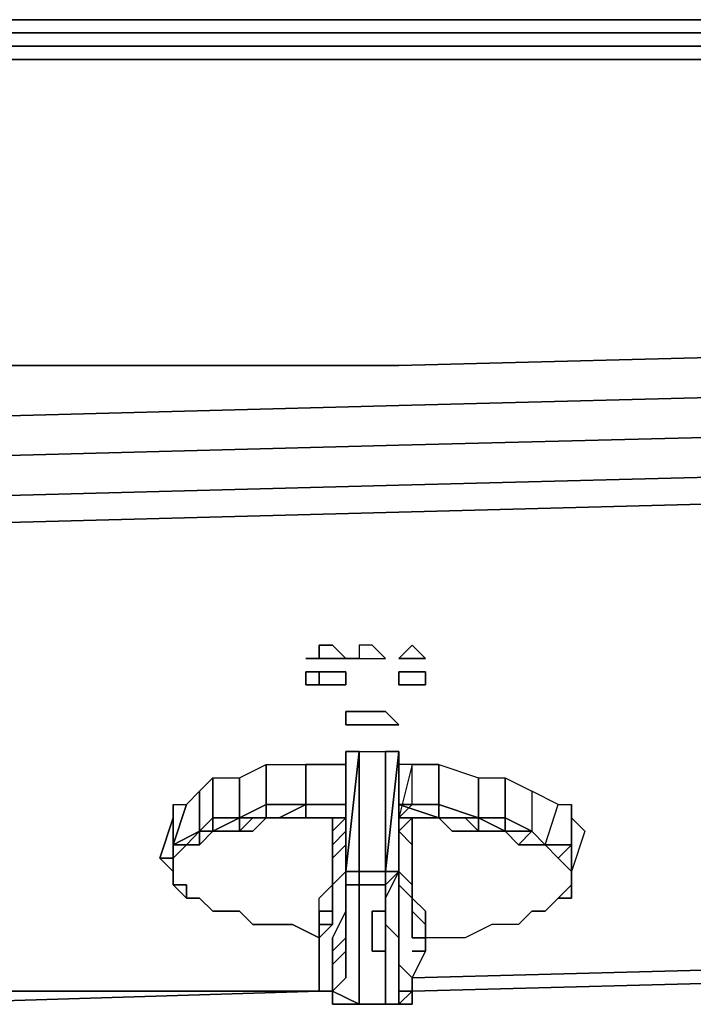
# Model space of a CAD drawing. Units: inches. Extents: x 0 to 29.9, y -28 to 0.
# Drawn here: x 21 to 23.4, y -3.5 to 0 of the extents above; entities that cross this region are included whole.
import ezdxf

# ---------------------------------------------------------------- set-up
doc = ezdxf.new("R2010")
doc.units = ezdxf.units.IN
doc.header["$MEASUREMENT"] = 0
doc.layers.get('0').update_dxf_attribs({"true_color": 0x94b11a})

msp = doc.modelspace()

# ---------------------------------------------------------------- linework, layer by layer
at = {"color": 56}
for points in [[(29.6701, 0.0468), (29.5736, 0.0468), (29.4287, 0.0468), (27.9786, 0.0468), (26.0961, 0.0468), (24.2597, 0.0468), (22.3752, 0.0468), (20.4926, 0.0468), (18.6563, 0.0468), (16.7717, 0.0468), (14.9375, 0.0468), (13.0529, 0.0468), (11.2166, 0.0468), (9.332, 0.0468), (7.4977, 0.0468), (5.6131, 0.0468), (3.7286, 0.0468), (1.8943, 0.0468), (0.3959, 0.0468), (0.2511, 0.0468), (0.2028, 0.0468), (0.1545, 0.0468)], [(16.7717, 0.0468), (18.6563, 0.0468), (20.4926, 0.0468), (22.3752, 0.0468), (24.2597, 0.0468), (26.0961, 0.0468), (27.9786, 0.0468), (29.4287, 0.0468), (29.5736, 0.0468), (29.6701, 0.0468)], [(29.4287, 0.0468), (27.9786, 0.0468), (26.0961, 0.0468), (24.2597, 0.0468), (22.3752, 0.0468), (20.4926, 0.0468), (18.6563, 0.0468), (16.7717, 0.0468)], [(29.6218, -0.0015), (29.7184, -0.0015), (29.7666, -0.0497), (29.6218, -0.0497), (29.6218, -0.098), (29.477, -0.098), (27.9786, -0.098), (26.0961, -0.098), (24.2597, -0.098), (22.3752, -0.098), (20.5409, -0.098), (18.6563, -0.098), (16.7717, -0.098), (14.9375, -0.098), (13.0529, -0.098), (11.2166, -0.098), (9.332, -0.098), (7.4494, -0.098), (5.6131, -0.098), (3.7286, -0.098), (1.846, -0.098), (0.3959, -0.098), (0.3959, -0.0497)], [(1.8943, -0.0015), (3.7286, -0.0015), (5.6131, -0.0015), (7.4494, -0.0015), (9.332, -0.0015), (11.2166, -0.0015), (13.0529, -0.0015), (14.9375, -0.0015), (16.7717, -0.0015), (18.6563, -0.0015), (20.5409, -0.0015), (22.3752, -0.0015), (24.2597, -0.0015), (26.0961, -0.0015), (27.9786, -0.0015), (29.477, -0.0015)], [(1.8943, -0.0015), (3.7286, -0.0015), (5.6131, -0.0015), (7.4494, -0.0015), (9.332, -0.0015), (11.2166, -0.0015), (13.0529, -0.0015), (14.9375, -0.0015), (16.7717, -0.0015), (18.6563, -0.0015), (20.5409, -0.0015), (22.3752, -0.0015), (24.2597, -0.0015), (26.0961, -0.0015), (27.9786, -0.0015), (29.477, -0.0015), (29.477, -0.0497)], [(29.6218, -0.0015), (29.6218, -0.0497), (29.477, -0.0497), (29.477, -0.0015), (27.9786, -0.0015), (26.0961, -0.0015), (24.2597, -0.0015), (22.3752, -0.0015), (20.5409, -0.0015), (18.6563, -0.0015), (16.7717, -0.0015), (14.9375, -0.0015), (13.0529, -0.0015), (11.2166, -0.0015)], [(11.2166, -0.098), (13.0529, -0.098), (14.9375, -0.098), (16.7717, -0.098), (18.6563, -0.098), (20.5409, -0.098), (22.3752, -0.098), (24.2597, -0.098), (26.0961, -0.098), (27.9786, -0.098), (29.477, -0.098), (29.477, -0.0497), (27.9786, -0.0497), (26.0961, -0.0497), (24.2597, -0.0497), (22.3752, -0.0497), (20.5409, -0.0497), (18.6563, -0.0497), (16.7717, -0.0497), (14.9375, -0.0497), (13.0529, -0.0497), (11.2166, -0.0497)], [(11.2166, -0.098), (13.0529, -0.098), (14.9375, -0.098), (16.7717, -0.098), (18.6563, -0.098), (20.5409, -0.098), (22.3752, -0.098), (24.2597, -0.098), (26.0961, -0.098), (27.9786, -0.098), (29.477, -0.098), (29.6218, -0.098)], [(11.2166, -1.4033), (13.0529, -1.4516), (14.9375, -1.4516), (16.7717, -1.4516), (18.6563, -1.4033), (20.5409, -1.4033), (22.3752, -1.3551), (24.2597, -1.3068), (26.0961, -1.2585), (27.9786, -1.2102), (29.477, -1.1137), (29.477, -1.2585), (29.6218, -1.2585), (29.6218, -1.1137), (29.7666, -1.1137), (29.7666, -0.9689)], [(29.477, -1.1137), (29.477, -0.9689), (27.9786, -1.0172), (26.0961, -1.1137), (24.2597, -1.162), (22.3752, -1.2102), (20.5409, -1.2102), (18.6563, -1.2585), (16.7717, -1.2585), (14.9375, -1.2585), (13.0529, -1.2585), (11.2166, -1.2585)], [(20.5409, -1.2102), (22.3752, -1.2102), (24.2597, -1.162), (26.0961, -1.1137)], [(26.0961, -1.1137), (24.2597, -1.162), (22.3752, -1.2102), (20.5409, -1.2102)], [(11.2166, -1.693), (13.0529, -1.693), (14.9375, -1.7432), (16.7717, -1.693), (18.6563, -1.693), (20.5409, -1.693), (22.3752, -1.6447), (24.2597, -1.5964), (26.0961, -1.5481), (27.9786, -1.4999), (29.477, -1.4033), (29.477, -1.2585), (27.9786, -1.3551), (26.0961, -1.4033), (24.2597, -1.4516), (22.3752, -1.4999), (20.5409, -1.5481), (18.6563, -1.5964), (16.7717, -1.5964), (14.9375, -1.5964), (13.0529, -1.5964), (11.2166, -1.5964)], [(29.477, -1.4033), (27.9786, -1.4999), (26.0961, -1.5481), (24.2597, -1.5964), (22.3752, -1.6447)]]:
    msp.add_lwpolyline(points, dxfattribs=at)
for points in [[(20.5409, -0.0497), (22.3752, -0.0497)], [(22.3752, -0.0497), (24.2597, -0.0497)], [(24.2597, -1.3068), (22.3752, -1.3551)], [(22.3752, -1.3551), (20.5409, -1.4033)], [(24.2597, -1.4516), (22.3752, -1.4999)], [(22.3752, -1.4999), (20.5409, -1.5481)], [(24.2597, -3.4347), (22.4234, -3.483)], [(22.0856, -3.483), (20.5409, -3.5313)]]:
    msp.add_lwpolyline(points, close=True, dxfattribs=at)
at = {"color": 26}
for points in [[(22.3752, -1.6447), (24.2597, -1.5964), (26.0961, -1.5481), (27.9786, -1.4999), (29.477, -1.4033), (29.477, -1.4999), (29.477, -1.693), (29.477, -2.0329), (29.477, -2.3708), (29.477, -2.7087), (29.477, -3.0003), (29.477, -3.1451), (27.9786, -3.2416)], [(1.846, -1.7432), (0.3959, -1.693), (0.3959, -1.4999), (1.846, -1.5964), (3.7286, -1.6447), (5.6131, -1.693), (7.4494, -1.7432), (9.332, -1.7915), (11.2166, -1.7915), (13.0529, -1.7915), (14.9375, -1.8398), (16.7717, -1.7915), (18.6563, -1.7915), (20.5409, -1.7915), (22.3752, -1.7432), (24.2597, -1.693), (26.0961, -1.6447), (27.9786, -1.5964)], [(26.0961, -1.6447), (24.2597, -1.693), (22.3752, -1.7432), (20.5409, -1.7915), (18.6563, -1.7915), (16.7717, -1.7915), (14.9375, -1.8398), (13.0529, -1.7915), (11.2166, -1.7915), (9.332, -1.7915), (7.4494, -1.7432), (5.6131, -1.693), (3.7286, -1.6447), (1.846, -1.5964), (0.3959, -1.4999), (0.3959, -1.693)], [(26.0961, -1.6447), (24.2597, -1.693), (22.3752, -1.7432), (20.5409, -1.7915), (18.6563, -1.7915), (16.7717, -1.7915), (14.9375, -1.8398), (13.0529, -1.7915), (11.2166, -1.7915), (9.332, -1.7915), (7.4494, -1.7432), (5.6131, -1.693), (3.7286, -1.6447), (1.846, -1.5964), (0.3959, -1.4999), (0.3959, -1.693), (0.3959, -2.0329), (0.3959, -2.3708), (0.3959, -2.7087), (0.3959, -3.0003), (0.3959, -3.1451)], [(22.4234, -3.483), (24.2597, -3.4347), (24.5494, -3.3865), (24.2597, -3.3865), (22.4234, -3.4347)], [(20.5409, -3.483), (22.0856, -3.483), (20.5409, -3.483), (22.0856, -3.483), (20.5409, -3.5313)]]:
    msp.add_lwpolyline(points, dxfattribs=at)
for points in [[(20.5409, -1.693), (22.3752, -1.6447)], [(24.2597, -3.3865), (22.4234, -3.4347)]]:
    msp.add_lwpolyline(points, close=True, dxfattribs=at)
at = {"color": 161}
for points in [[(22.0856, -2.2259), (22.1338, -2.2259), (22.1821, -2.2742), (22.1338, -2.2742), (22.0856, -2.2742)], [(22.2786, -2.2259), (22.2304, -2.2259), (22.2304, -2.2742), (22.1821, -2.2742), (22.2304, -2.2742), (22.2786, -2.2742), (22.3269, -2.2742)], [(22.3752, -2.2742), (22.4234, -2.2259), (22.4717, -2.2742), (22.4234, -2.2742)], [(22.4234, -2.2742), (22.4717, -2.2742), (22.4234, -2.2259), (22.3752, -2.2742)], [(22.0856, -2.2742), (22.0373, -2.2742)], [(22.1338, -2.2742), (22.0856, -2.2742)], [(22.1338, -2.2742), (22.0856, -2.2742)], [(22.1821, -2.2742), (22.1338, -2.2742)], [(22.4234, -2.2742), (22.3752, -2.2742)], [(22.4234, -2.2742), (22.4717, -2.2742)], [(22.0373, -2.3708), (22.0856, -2.3708), (22.0856, -2.3225), (22.0373, -2.3225)], [(22.0856, -2.3225), (22.1338, -2.3225)], [(22.1821, -2.3225), (22.1338, -2.3225)], [(22.1821, -2.3708), (22.1821, -2.3225), (22.1821, -2.3708), (22.1338, -2.3708)], [(22.1338, -2.3225), (22.1821, -2.3225)], [(22.1821, -2.3708), (22.1821, -2.3225)], [(22.3752, -2.3225), (22.4234, -2.3225)], [(22.3752, -2.3708), (22.3752, -2.3225)], [(22.4234, -2.3225), (22.4717, -2.3225)], [(22.4717, -2.3225), (22.4234, -2.3225)], [(22.4717, -2.3225), (22.4717, -2.3708)], [(22.4717, -2.3708), (22.4717, -2.3225)], [(22.1338, -2.3708), (22.0856, -2.3708)], [(22.1821, -2.3708), (22.1338, -2.3708)], [(22.4234, -2.3708), (22.3752, -2.3708)], [(22.4717, -2.3708), (22.4234, -2.3708)], [(22.4234, -2.3708), (22.4717, -2.3708)], [(22.2786, -2.5156), (22.2304, -2.5156), (22.1821, -2.5156), (22.1821, -2.4673), (22.2304, -2.4673), (22.1821, -2.4673), (22.1821, -2.5156), (22.2304, -2.5156), (22.2786, -2.5156), (22.3269, -2.5156), (22.3752, -2.5156), (22.3269, -2.4673), (22.2786, -2.4673), (22.2304, -2.4673), (22.2786, -2.4673), (22.3269, -2.4673), (22.3752, -2.5156), (22.3269, -2.5156)], [(22.3269, -3.1934), (22.2786, -3.1934), (22.2786, -3.2899), (22.2786, -3.3382), (22.2786, -3.2899), (22.2786, -3.1934), (22.3269, -3.1934), (22.3269, -3.2899), (22.3269, -3.3382), (22.3269, -3.2899)], [(22.3269, -3.3382), (22.2786, -3.3382)]]:
    msp.add_lwpolyline(points, close=True, dxfattribs=at)
for points in [[(22.2304, -2.2742), (22.2786, -2.2742), (22.3269, -2.2742), (22.2786, -2.2259), (22.2304, -2.2259), (22.2304, -2.2742), (22.1821, -2.2742), (22.1338, -2.2742), (22.1821, -2.2742), (22.1338, -2.2259), (22.0856, -2.2259), (22.0856, -2.2742)], [(22.0373, -2.2742), (22.0856, -2.2742)], [(22.3752, -2.2742), (22.4234, -2.2742)], [(22.4234, -2.2742), (22.4717, -2.2742)], [(22.1338, -2.3225), (22.0856, -2.3225), (22.0856, -2.3708), (22.0373, -2.3708), (22.0373, -2.3225), (22.0856, -2.3225)], [(22.4234, -2.3225), (22.3752, -2.3225), (22.3752, -2.3708), (22.4234, -2.3708)], [(22.0856, -2.3708), (22.1338, -2.3708)]]:
    msp.add_lwpolyline(points, dxfattribs=at)
at = {"color": 226}
for points in [[(22.1821, -3.0486), (22.1821, -2.6121)], [(22.1821, -3.0486), (22.2304, -3.0486), (22.2304, -2.6121), (22.1821, -2.6121)], [(22.2304, -2.6121), (22.2304, -3.0486)], [(22.2304, -2.6121), (22.3269, -2.6121), (22.3269, -3.0486), (22.2304, -3.0486)], [(22.3752, -2.6121), (22.3269, -3.0486), (22.3269, -2.6121)], [(22.3269, -3.0486), (22.3752, -3.0486), (22.3752, -2.6121)], [(22.3752, -2.6121), (22.3269, -2.6121), (22.3269, -3.0486)], [(22.3752, -3.0486), (22.3752, -2.6121), (22.3752, -2.6604)], [(22.3752, -2.6604), (22.3752, -2.6121), (22.3752, -3.0486)], [(22.0373, -2.6604), (22.1821, -2.6604), (22.1821, -2.8052), (22.0373, -2.8052)], [(22.1821, -2.8052), (22.1821, -2.6604), (22.1821, -2.8535)], [(22.1821, -2.8535), (22.1821, -2.6604), (22.1821, -2.8052), (22.1821, -2.8535)], [(22.3752, -2.8535), (22.4234, -2.8052), (22.4234, -2.6604)], [(22.3752, -3.0003), (22.3752, -3.0486), (22.3752, -2.6604)], [(22.52, -2.8052), (22.4234, -2.8052), (22.4234, -2.6604), (22.52, -2.6604)], [(21.8925, -2.8052), (21.8925, -2.8535), (21.7959, -2.8535)], [(22.0373, -2.8535), (22.0373, -2.8052), (21.9407, -2.8535), (21.8925, -2.8535), (21.9407, -2.8535)], [(22.0373, -2.8535), (21.9407, -2.8535), (22.0373, -2.8052)], [(22.1821, -2.8052), (22.1821, -2.8535), (22.0373, -2.8535), (22.0373, -2.8052)], [(22.0373, -2.8052), (22.1821, -2.8052)], [(22.0373, -2.8052), (22.1821, -2.8052)], [(22.1821, -2.8052), (22.1821, -2.8535)], [(22.3752, -2.8535), (22.3752, -2.8052)], [(22.3752, -2.8535), (22.3752, -2.8052), (22.52, -2.8535)], [(23.0027, -2.8052), (23.0027, -2.952), (22.9062, -2.952), (22.9544, -2.8052)], [(21.7959, -2.8535), (21.6994, -2.9017), (21.6994, -2.8535)], [(21.7959, -2.9017), (21.7959, -2.8535), (21.8442, -2.8535)], [(21.7959, -2.8535), (21.8925, -2.8535), (21.8442, -2.8535)], [(21.7959, -2.9017), (21.8442, -2.8535), (21.8925, -2.8535), (21.8442, -2.9017)], [(21.8442, -2.8535), (21.8925, -2.8535), (21.8442, -2.9017), (21.7959, -2.9017)], [(21.9407, -2.8535), (21.8925, -2.8535)], [(22.0373, -2.8535), (22.1821, -2.8535), (22.1338, -2.8535)], [(22.1338, -2.8535), (22.1821, -2.8535), (22.1338, -2.9017)], [(22.1821, -2.9017), (22.1821, -2.8535)], [(22.3752, -2.9017), (22.3752, -2.8535)], [(22.3752, -2.9017), (22.3752, -2.8535)], [(22.4234, -2.8535), (22.3752, -2.9017), (22.3752, -2.8535)], [(22.4234, -2.8535), (22.3752, -2.8535), (22.52, -2.8535)], [(22.4234, -2.9017), (22.4234, -2.952), (22.3752, -2.9017), (22.4234, -2.8535)], [(22.3752, -2.9017), (22.3752, -2.8535)], [(22.6165, -2.8535), (22.6648, -2.9017), (22.6648, -2.8535), (22.52, -2.8535)], [(22.6648, -2.9017), (22.6648, -2.8535)], [(22.8579, -2.9017), (22.7613, -2.9017), (22.6648, -2.8535), (22.7613, -2.8535)], [(22.7613, -2.9017), (22.7613, -2.8535)], [(23.0027, -3.0486), (23.0027, -3.0003), (23.0027, -2.8535), (23.051, -2.9017)], [(23.051, -2.9017), (23.0027, -3.0486), (23.0027, -3.0003), (23.0027, -2.8535)], [(21.6511, -2.9017), (21.6028, -2.952), (21.5546, -2.952)], [(21.6028, -2.952), (21.6511, -2.9017), (21.6511, -2.952)], [(21.6994, -2.9017), (21.6511, -2.952), (21.6511, -2.9017)], [(21.6994, -2.9017), (21.6511, -2.952)], [(21.7477, -2.9017), (21.6994, -2.9017)], [(21.6994, -2.9017), (21.7477, -2.9017)], [(21.6994, -2.9017), (21.7477, -2.9017)], [(21.7477, -2.9017), (21.7959, -2.9017)], [(22.1338, -3.0486), (22.1338, -3.0003), (22.1338, -2.952), (22.1821, -2.9017), (22.1821, -2.952), (22.1338, -3.0003), (22.1338, -3.0486), (22.1338, -3.0968)], [(22.1338, -2.9017), (22.1338, -2.952)], [(22.4234, -3.1451), (22.4234, -3.0968), (22.3752, -3.0486), (22.3752, -3.0003), (22.3752, -2.952), (22.3752, -2.9017), (22.4234, -2.952), (22.4234, -3.0003), (22.4234, -3.0486), (22.4234, -3.0968)], [(22.3752, -2.952), (22.3752, -2.9017)], [(22.6648, -2.9017), (22.7131, -2.9017)], [(22.7131, -2.9017), (22.6648, -2.9017)], [(22.7131, -2.9017), (22.7613, -2.9017)], [(22.8096, -2.952), (22.7613, -2.9017), (22.8579, -2.9017)], [(22.7613, -2.9017), (22.8096, -2.952)], [(22.8579, -2.9017), (22.9062, -2.952)], [(22.8579, -2.9017), (22.9062, -2.952)], [(21.5546, -3.0003), (21.6028, -2.952)], [(21.5546, -2.952), (21.6028, -2.952), (21.5546, -3.0003)], [(21.5546, -3.0003), (21.6028, -2.952)], [(21.5546, -3.0003), (21.6028, -2.952), (21.5546, -3.0003), (21.5546, -3.0486), (21.5546, -3.0968), (21.5546, -3.0486)], [(21.6028, -2.952), (21.6511, -2.952)], [(22.1338, -2.952), (22.1338, -3.0003)], [(22.3752, -3.0003), (22.3752, -2.952)], [(22.4234, -3.0003), (22.4234, -2.952)], [(22.8579, -2.952), (22.8096, -2.952)], [(22.8096, -2.952), (22.8579, -2.952)], [(22.8579, -2.952), (22.9062, -2.952)], [(22.8579, -2.952), (22.9062, -2.952)], [(22.9062, -2.952), (22.9544, -3.0003)], [(22.9544, -3.0003), (22.9062, -2.952), (23.0027, -2.952)], [(22.9062, -2.952), (22.9544, -3.0003)], [(23.0027, -3.0003), (23.0027, -3.0486), (22.9544, -3.0003), (23.0027, -2.952)], [(23.0027, -3.0486), (22.9544, -3.0003), (23.0027, -2.952), (23.0027, -3.0003)], [(21.5546, -3.0003), (21.5546, -3.0486), (21.5063, -3.0003)], [(21.5063, -3.0003), (21.5546, -3.0003), (21.5546, -3.0486)], [(21.5546, -3.0486), (21.5546, -3.0003)], [(21.5546, -3.0486), (21.5546, -3.0003)], [(22.1338, -3.0003), (22.1338, -3.0486)], [(22.1338, -3.0003), (22.1338, -3.0486)], [(22.1821, -3.0968), (22.1821, -3.1451), (22.1821, -3.0486), (22.1821, -3.0003)], [(22.3752, -3.0486), (22.3752, -3.0003)], [(22.3752, -3.1451), (22.3752, -3.0003)], [(22.4234, -3.0486), (22.4234, -3.0003)], [(22.9544, -3.0003), (23.0027, -3.0486)], [(22.9544, -3.0003), (23.0027, -3.0486)], [(23.0027, -3.0003), (23.0027, -3.0486)], [(21.5546, -3.0486), (21.5546, -3.0968)], [(21.5546, -3.0968), (21.5546, -3.0486)], [(22.1338, -3.0486), (22.1338, -3.0968)], [(22.1338, -3.0486), (22.1338, -3.0968)], [(22.1821, -3.0486), (22.2304, -3.0486)], [(22.1821, -3.0486), (22.1821, -3.1451)], [(22.2304, -3.0486), (22.1821, -3.0486)], [(22.1821, -3.0968), (22.1821, -3.0486), (22.2304, -3.0486), (22.2304, -3.0968)], [(22.1821, -3.0968), (22.1821, -3.0486), (22.1821, -3.1451)], [(22.2304, -3.0968), (22.2304, -3.0486), (22.1821, -3.0486), (22.1821, -3.0968)], [(22.2304, -3.0486), (22.3269, -3.0486)], [(22.3269, -3.0486), (22.3752, -3.0486)], [(22.3269, -3.0486), (22.3752, -3.0486)], [(22.3752, -3.0486), (22.3752, -3.1451), (22.3752, -3.1934), (22.3752, -3.2416), (22.3752, -3.2899), (22.3269, -3.2416), (22.3269, -3.1934), (22.3269, -3.1451)], [(22.3269, -3.0486), (22.3752, -3.0486), (22.3269, -3.0968)], [(22.3752, -3.1451), (22.3752, -3.0486)], [(22.4234, -3.1451), (22.3752, -3.0968), (22.3752, -3.0486), (22.4234, -3.0968)], [(22.4234, -3.0968), (22.4234, -3.0486)], [(23.0027, -3.0486), (23.0027, -3.0968)], [(23.0027, -3.0486), (23.0027, -3.0968)], [(23.0027, -3.0486), (23.0027, -3.0968)], [(21.6028, -3.1451), (21.5546, -3.0968), (21.6028, -3.0968)], [(22.1338, -3.0968), (22.1338, -3.1451), (22.1338, -3.1934), (22.0856, -3.1934), (22.0856, -3.1451)], [(22.1338, -3.0968), (22.1338, -3.1451)], [(22.3269, -3.0968), (22.3269, -3.1934), (22.3269, -3.2899), (22.3269, -3.3382), (22.3269, -3.3865), (22.3269, -3.4347), (22.3269, -3.483), (22.3269, -3.5313), (22.2304, -3.5313), (22.2304, -3.483), (22.2304, -3.4347), (22.2304, -3.3865), (22.2304, -3.3382), (22.2304, -3.2416), (22.2304, -3.1934), (22.2304, -3.0968)], [(22.3269, -3.0968), (22.3269, -3.1451), (22.3269, -3.1934)], [(22.4234, -3.1451), (22.4234, -3.0968)], [(22.9544, -3.1451), (23.0027, -3.1451), (23.0027, -3.0968)], [(23.0027, -3.1451), (23.0027, -3.0968), (22.9544, -3.1451)], [(23.0027, -3.1451), (23.0027, -3.0968)], [(21.6511, -3.1451), (21.6028, -3.1451)], [(21.6511, -3.1451), (21.6028, -3.1451)], [(22.1338, -3.1451), (22.1338, -3.1934)], [(22.1338, -3.1451), (22.1338, -3.1934)], [(22.1821, -3.1451), (22.1821, -3.1934)], [(22.1821, -3.1451), (22.1821, -3.1934)], [(22.1821, -3.1934), (22.1821, -3.1451)], [(22.3752, -3.1934), (22.3752, -3.1451)], [(22.3752, -3.1934), (22.3752, -3.1451)], [(22.4234, -3.1934), (22.4234, -3.1451)], [(22.4234, -3.1934), (22.4234, -3.1451)], [(22.4717, -3.1934), (22.4717, -3.2416), (22.4234, -3.1934), (22.4234, -3.1451)], [(22.9544, -3.1451), (22.9062, -3.1934)], [(22.1338, -3.1934), (22.1338, -3.2416), (22.0856, -3.2416), (22.0856, -3.1934)], [(22.0856, -3.1934), (22.0856, -3.2416)], [(22.1338, -3.1934), (22.1338, -3.2416)], [(22.1338, -3.2416), (22.1338, -3.1934)], [(22.1821, -3.1934), (22.1821, -3.2416)], [(22.1821, -3.1934), (22.1821, -3.2416)], [(22.1821, -3.1934), (22.1821, -3.2416)], [(22.3752, -3.2416), (22.3752, -3.1934)], [(22.3752, -3.1934), (22.3752, -3.2899), (22.3752, -3.2416)], [(22.4234, -3.1934), (22.4717, -3.2416), (22.4717, -3.2899), (22.4234, -3.2899), (22.4234, -3.2416)], [(22.4234, -3.2416), (22.4234, -3.1934)], [(22.8579, -3.1934), (22.8096, -3.2416)], [(22.8579, -3.1934), (22.9062, -3.1934)], [(22.0856, -3.2899), (22.0856, -3.2416)], [(22.0856, -3.2899), (22.0856, -3.2416), (22.1338, -3.2416)], [(22.0856, -3.2416), (22.0856, -3.2899)], [(22.1821, -3.2416), (22.1821, -3.2899)], [(22.1821, -3.2416), (22.1821, -3.2899)], [(22.1821, -3.2416), (22.1821, -3.2899)], [(22.3752, -3.2899), (22.3752, -3.2416)], [(22.4234, -3.2899), (22.4234, -3.2416)], [(22.1821, -3.2899), (22.1821, -3.3382), (22.1338, -3.3865), (22.1338, -3.3382)], [(22.1821, -3.2899), (22.1821, -3.3382)], [(22.3752, -3.3382), (22.3752, -3.2899)], [(22.3752, -3.3382), (22.3752, -3.2899)], [(22.3752, -3.3382), (22.3752, -3.2899)], [(22.4717, -3.2899), (22.4234, -3.2899)], [(22.4717, -3.2899), (22.4234, -3.2899)], [(22.4717, -3.3382), (22.4717, -3.2899)], [(22.1821, -3.3382), (22.1821, -3.3865), (22.1821, -3.4347), (22.1338, -3.483), (22.1338, -3.4347), (22.1338, -3.3865)], [(22.1338, -3.3382), (22.1338, -3.3865)], [(22.3752, -3.3865), (22.3752, -3.3382)], [(22.3752, -3.3865), (22.3752, -3.3382)], [(22.3752, -3.3865), (22.3752, -3.3382)], [(22.1338, -3.3865), (22.1338, -3.4347)], [(22.1338, -3.4347), (22.1338, -3.3865)], [(22.1338, -3.3865), (22.1338, -3.4347)], [(22.3752, -3.483), (22.3752, -3.4347), (22.3752, -3.3865), (22.4234, -3.4347), (22.4234, -3.483)], [(22.3752, -3.4347), (22.3752, -3.3865)], [(22.4234, -3.4347), (22.3752, -3.3865)], [(22.1338, -3.483), (22.1338, -3.4347)], [(22.1338, -3.4347), (22.1338, -3.483)], [(22.3752, -3.483), (22.3752, -3.4347)], [(22.4234, -3.483), (22.4234, -3.4347)], [(22.4234, -3.4347), (22.4234, -3.483)], [(22.1338, -3.483), (22.0856, -3.483)], [(22.0856, -3.483), (22.1338, -3.483)], [(22.1338, -3.483), (22.2304, -3.5313), (22.1338, -3.5313)], [(22.1338, -3.483), (22.1338, -3.5313)], [(22.1338, -3.5313), (22.1338, -3.483)], [(22.3752, -3.5313), (22.3752, -3.483), (22.4234, -3.483)], [(22.4234, -3.5313), (22.4234, -3.483), (22.3752, -3.5313)], [(22.4234, -3.483), (22.4234, -3.5313)], [(22.4234, -3.5313), (22.4234, -3.483)], [(22.4234, -3.483), (22.4234, -3.5313)], [(22.4234, -3.5313), (22.4234, -3.483)], [(22.2304, -3.5313), (22.3269, -3.5313)], [(22.3269, -3.5313), (22.3752, -3.5313)], [(22.3269, -3.5313), (22.3752, -3.5313)], [(22.4234, -3.5313), (22.3752, -3.5313)]]:
    msp.add_lwpolyline(points, close=True, dxfattribs=at)
for points in [[(22.1821, -2.6121), (22.2304, -2.6121), (22.1821, -3.0486)], [(22.2304, -2.6121), (22.2304, -3.0486), (22.1821, -3.0486)], [(22.1821, -2.6604), (22.1821, -2.6121), (22.1821, -3.0003), (22.1821, -3.0486)], [(22.1821, -3.0968), (22.1821, -3.0003), (22.1821, -2.6604), (22.1821, -2.6121), (22.1821, -3.0003), (22.1821, -3.0486)], [(22.2304, -3.0486), (22.1821, -3.0486), (22.2304, -2.6121)], [(22.2304, -3.0486), (22.2304, -2.6121), (22.3269, -2.6121)], [(22.3752, -2.6121), (22.3269, -3.0486), (22.3752, -3.0486)], [(21.6994, -2.9017), (21.7477, -2.9017), (21.7959, -2.9017), (21.7477, -2.9017), (21.7959, -2.9017), (21.7959, -2.8535), (21.6994, -2.8535), (21.6994, -2.9017), (21.7959, -2.8535), (21.7959, -2.7087), (21.8925, -2.6604), (21.8925, -2.8052), (21.7959, -2.8535), (21.7959, -2.7087), (21.8925, -2.6604)], [(22.1821, -2.8052), (22.1821, -2.6604), (22.0373, -2.6604), (22.0373, -2.8052), (21.8925, -2.8052), (21.8925, -2.8535), (21.7959, -2.8535), (21.8925, -2.8052), (21.8925, -2.6604), (22.0373, -2.6604), (22.0373, -2.8052), (21.8925, -2.8052), (21.8925, -2.6604), (22.0373, -2.6604)], [(22.1821, -2.6604), (22.1821, -2.8535), (22.1821, -2.6604), (22.1821, -3.0003), (22.1821, -3.0968), (22.1821, -3.1451), (22.1821, -3.1934), (22.1338, -3.2899), (22.1338, -3.3382), (22.1338, -3.3865), (22.1338, -3.4347), (22.1338, -3.483), (22.0856, -3.483), (22.0856, -3.4347), (22.0856, -3.3382), (22.0856, -3.2899), (22.1338, -3.2416), (22.1338, -3.1934), (22.1338, -3.1451), (22.1338, -3.0968), (22.1821, -3.0486), (22.1821, -3.0003), (22.1821, -2.952), (22.1821, -2.9017)], [(22.1821, -2.952), (22.1821, -2.9017), (22.1821, -2.8535), (22.1821, -2.6604)], [(22.1821, -3.0486), (22.1821, -3.0003), (22.1821, -2.6604), (22.1821, -2.8535), (22.1821, -2.7569)], [(22.3752, -2.8535), (22.3752, -2.6604), (22.3752, -3.0003), (22.3752, -3.0486), (22.3752, -3.0968), (22.4234, -3.1451), (22.4234, -3.1934), (22.4234, -3.2416), (22.4234, -3.2899), (22.4717, -3.2899), (22.4717, -3.3382), (22.4234, -3.4347)], [(22.3752, -2.6604), (22.3752, -2.8052), (22.4234, -2.8052), (22.52, -2.8052), (22.4234, -2.8052), (22.4234, -2.6604), (22.3752, -2.8535), (22.4234, -2.8052), (22.3752, -2.8052), (22.52, -2.8535)], [(22.4234, -2.6604), (22.3752, -2.6604), (22.3752, -3.0003), (22.3752, -3.0486)], [(22.3752, -2.8535), (22.3752, -2.6604), (22.3752, -3.0486)], [(22.3752, -2.6604), (22.3752, -2.8052), (22.3752, -2.8535)], [(22.3752, -2.8535), (22.52, -2.8535), (22.52, -2.8052), (22.52, -2.6604), (22.4234, -2.6604), (22.3752, -2.6604), (22.3752, -2.8535), (22.3752, -2.9017), (22.3752, -2.952), (22.3752, -3.0003), (22.3752, -3.1451), (22.3752, -3.1934), (22.3752, -3.2899), (22.3752, -3.3382), (22.3752, -3.3865), (22.4234, -3.4347), (22.4234, -3.483)], [(22.52, -2.6604), (22.6648, -2.7087), (22.6648, -2.8535), (22.52, -2.8052), (22.52, -2.6604), (22.6648, -2.7087)], [(21.5546, -3.0003), (21.6028, -2.952), (21.5546, -2.952), (21.6511, -2.9017), (21.6511, -2.7569), (21.6994, -2.7087), (21.6994, -2.8535), (21.6511, -2.9017), (21.6511, -2.7569), (21.6994, -2.7087)], [(21.6994, -2.9017), (21.6511, -2.952), (21.6994, -2.9017), (21.6511, -2.9017), (21.6994, -2.8535), (21.6994, -2.7087), (21.7959, -2.7087), (21.7959, -2.8535), (21.6994, -2.8535), (21.6994, -2.7087), (21.7959, -2.7087)], [(22.52, -2.8052), (22.6648, -2.8535), (22.6648, -2.7087), (22.7613, -2.7087), (22.7613, -2.8535), (22.6648, -2.8535), (22.6648, -2.7087), (22.7613, -2.7087)], [(22.7131, -2.9017), (22.7613, -2.9017), (22.6648, -2.8535), (22.7613, -2.8535), (22.7613, -2.7087), (22.8579, -2.7569), (22.8579, -2.9017), (22.7613, -2.8535), (22.7613, -2.7087), (22.8579, -2.7569)], [(21.5546, -3.0003), (21.5546, -2.952), (21.6028, -2.8052), (21.6511, -2.7569), (21.6511, -2.9017), (21.5546, -2.952), (21.6028, -2.8052), (21.6511, -2.7569)], [(22.9544, -2.8052), (22.8579, -2.7569), (22.8579, -2.9017), (22.9062, -2.952), (22.9544, -2.8052), (22.8579, -2.7569), (22.8579, -2.9017), (22.7613, -2.8535), (22.7613, -2.9017), (22.8096, -2.952), (22.8579, -2.9017), (22.7613, -2.9017), (22.8096, -2.952), (22.8579, -2.952)], [(21.5546, -2.8535), (21.5546, -2.8052), (21.5546, -3.0003), (21.5063, -3.0003), (21.5546, -2.8535), (21.5546, -2.8052)], [(21.5546, -3.0003), (21.5546, -2.8052), (21.6028, -2.8052), (21.5546, -2.952), (21.5546, -3.0003), (21.5546, -2.8052), (21.6028, -2.8052)], [(21.9407, -2.8535), (21.8925, -2.8535), (21.8925, -2.8052)], [(21.8925, -2.8052), (22.0373, -2.8052)], [(22.0373, -2.8052), (21.9407, -2.8535)], [(22.1338, -2.8535), (22.0373, -2.8535), (22.1821, -2.8535), (22.1821, -2.8052)], [(22.1338, -2.8535), (22.1821, -2.8535), (22.1821, -2.8052)], [(22.3752, -2.8052), (22.3752, -2.8535), (22.4234, -2.8052)], [(22.52, -2.8535), (22.52, -2.8052), (22.6648, -2.8535), (22.52, -2.8535), (22.3752, -2.8052)], [(22.52, -2.8052), (22.52, -2.8535), (22.4234, -2.8535), (22.3752, -2.8535)], [(22.9062, -2.952), (22.9544, -2.8052), (23.0027, -2.8052), (23.0027, -2.952)], [(22.9062, -2.952), (22.9544, -3.0003), (22.9062, -2.952), (23.0027, -2.952), (23.0027, -2.8052), (23.0027, -2.8535)], [(23.0027, -2.8052), (23.0027, -2.8535), (23.0027, -3.0003), (23.0027, -2.952)], [(21.5546, -2.8535), (21.5063, -3.0003), (21.5546, -3.0486), (21.5546, -3.0968), (21.6028, -3.0968), (21.6028, -3.1451), (21.6511, -3.1451), (21.6994, -3.1934), (21.7477, -3.1934), (21.7959, -3.1934), (21.8442, -3.2416), (21.9407, -3.2416), (21.989, -3.2416), (22.0856, -3.2899), (22.0856, -3.2416), (22.0856, -3.1934), (22.0856, -3.1451), (22.1338, -3.0968), (22.1338, -3.0486), (22.1338, -3.0003)], [(21.5546, -3.0486), (21.5063, -3.0003), (21.5546, -2.8535)], [(21.6511, -2.9017), (21.6511, -2.952), (21.6994, -2.9017), (21.7477, -2.9017), (21.7959, -2.9017), (21.8442, -2.9017), (21.8925, -2.8535), (21.989, -2.8535), (22.0373, -2.8535), (22.1338, -2.8535), (22.1338, -2.9017), (22.1338, -2.952), (22.1338, -3.0003)], [(21.6994, -2.9017), (21.6511, -2.9017), (21.6994, -2.8535)], [(21.7477, -2.9017), (21.6994, -2.9017), (21.7959, -2.8535)], [(21.6994, -2.8535), (21.6994, -2.9017)], [(21.7959, -2.8535), (21.7959, -2.9017)], [(21.7959, -2.8535), (21.8442, -2.8535)], [(21.989, -2.8535), (21.8925, -2.8535), (21.9407, -2.8535), (22.0373, -2.8535), (21.989, -2.8535), (21.8925, -2.8535)], [(22.0373, -2.8535), (21.989, -2.8535)], [(22.1821, -2.9017), (22.1821, -2.952), (22.1338, -3.0003), (22.1338, -2.952), (22.1821, -2.9017), (22.1821, -2.8535)], [(22.1338, -2.8535), (22.1821, -2.8535), (22.1821, -2.9017), (22.1338, -2.952)], [(22.1338, -2.8535), (22.1338, -2.9017), (22.1821, -2.8535), (22.1821, -2.9017), (22.1821, -2.952)], [(22.1338, -3.1934), (22.1338, -3.1451), (22.1338, -3.0968), (22.1821, -3.0486), (22.1821, -3.0003), (22.1821, -2.952), (22.1821, -2.9017), (22.1821, -2.8535), (22.1338, -2.8535)], [(22.3752, -2.9017), (22.3752, -2.8535)], [(22.3752, -2.8535), (22.4234, -2.8535)], [(22.4234, -2.8535), (22.4234, -2.9017), (22.4234, -2.952), (22.3752, -2.9017), (22.3752, -2.952), (22.3752, -3.0003), (22.3752, -3.0486), (22.4234, -3.0968), (22.4234, -3.1451), (22.4234, -3.1934), (22.4717, -3.2416), (22.4717, -3.2899)], [(22.4234, -3.0003), (22.4234, -2.952), (22.4234, -2.9017), (22.4234, -2.8535), (22.52, -2.8535), (22.5683, -2.9017), (22.6648, -2.9017), (22.7131, -2.9017), (22.7613, -2.9017), (22.7131, -2.9017)], [(22.6648, -2.9017), (22.6165, -2.8535), (22.52, -2.8535), (22.6648, -2.8535), (22.7613, -2.9017)], [(22.5683, -2.9017), (22.52, -2.8535), (22.6165, -2.8535)], [(22.6648, -2.9017), (22.5683, -2.9017), (22.52, -2.8535)], [(22.6165, -2.8535), (22.6648, -2.9017), (22.5683, -2.9017)], [(21.6028, -2.952), (21.6511, -2.9017)], [(22.3752, -3.2899), (22.3752, -3.1934), (22.3752, -3.1451), (22.3752, -3.0003), (22.3752, -2.952), (22.3752, -2.9017)], [(23.051, -2.9017), (23.0027, -3.0486), (23.0027, -3.0968), (23.0027, -3.1451), (22.9544, -3.1451), (22.9062, -3.1934), (22.8579, -3.1934), (22.8096, -3.2416), (22.7613, -3.2416), (22.7131, -3.2416), (22.6165, -3.2899), (22.52, -3.2899), (22.4717, -3.2899), (22.4717, -3.2416), (22.4717, -3.1934), (22.4234, -3.1451), (22.4234, -3.0968), (22.4234, -3.0486), (22.4234, -3.0003)], [(22.7131, -2.9017), (22.6648, -2.9017)], [(22.7613, -2.9017), (22.8096, -2.952)], [(22.8096, -2.952), (22.8579, -2.9017), (22.9062, -2.952), (22.8579, -2.952)], [(21.5546, -3.0486), (21.5546, -3.0003), (21.6028, -2.952), (21.6511, -2.952)], [(21.6511, -2.952), (21.6028, -2.952)], [(22.0856, -3.2416), (22.0856, -3.2899), (21.989, -3.2416), (21.9407, -3.2416), (21.8442, -3.2416), (21.7959, -3.1934), (21.7477, -3.1934), (21.6994, -3.1934), (21.6511, -3.1451), (21.6994, -3.1934), (21.7477, -3.1934), (21.7959, -3.1934), (21.8442, -3.2416), (21.9407, -3.2416), (21.989, -3.2416), (22.0856, -3.2899), (22.0856, -3.2416), (22.0856, -3.1934), (22.0856, -3.1451), (22.1338, -3.0968), (22.1338, -3.0486), (22.1338, -3.0003), (22.1338, -2.952)], [(22.1338, -3.1451), (22.1338, -3.0968), (22.1338, -3.0486), (22.1338, -3.0003), (22.1821, -2.952), (22.1821, -3.0003), (22.1821, -3.0486)], [(22.3752, -3.0486), (22.3752, -3.0968), (22.4234, -3.1451), (22.4234, -3.1934), (22.4234, -3.2416), (22.4234, -3.2899), (22.4234, -3.2416), (22.4234, -3.1934), (22.4234, -3.1451), (22.4234, -3.0968), (22.4234, -3.0486), (22.4234, -3.0003), (22.4234, -2.952)], [(22.4234, -3.0968), (22.4234, -3.0486), (22.4234, -3.0003), (22.4234, -2.952)], [(22.8579, -2.952), (22.9062, -2.952), (22.9544, -3.0003), (23.0027, -3.0486)], [(21.5063, -3.0003), (21.5546, -3.0486)], [(22.1821, -3.0486), (22.1821, -3.0003)], [(22.3752, -3.0486), (22.3752, -3.0003)], [(22.3752, -3.1451), (22.3752, -3.0486), (22.3752, -3.0003), (22.3752, -3.0486)], [(23.0027, -3.0486), (22.9544, -3.0003)], [(22.9544, -3.0003), (23.0027, -3.0486)], [(21.5546, -3.0486), (21.5546, -3.0968), (21.6028, -3.1451), (21.6028, -3.0968), (21.5546, -3.0968)], [(22.1821, -3.0486), (22.1338, -3.0968)], [(22.1821, -3.1451), (22.1821, -3.0486)], [(22.1821, -3.0486), (22.2304, -3.0486)], [(22.1821, -3.0486), (22.1821, -3.0968)], [(22.1821, -3.0968), (22.1821, -3.1451), (22.1821, -3.0486)], [(22.1821, -3.3382), (22.1821, -3.2899), (22.1821, -3.2416), (22.1821, -3.1934), (22.1821, -3.1451), (22.1821, -3.0968), (22.1821, -3.0486), (22.1821, -3.1451)], [(22.2304, -3.0486), (22.3269, -3.0486)], [(22.3269, -3.0486), (22.2304, -3.0486)], [(22.2304, -3.0486), (22.3269, -3.0486)], [(22.3269, -3.0486), (22.3269, -3.0968), (22.2304, -3.0968), (22.2304, -3.0486)], [(22.2304, -3.0486), (22.3269, -3.0486)], [(22.3269, -3.0486), (22.2304, -3.0486)], [(22.3752, -3.0486), (22.3269, -3.0486)], [(22.3269, -3.0968), (22.3752, -3.0486)], [(22.3752, -3.0486), (22.3269, -3.1451), (22.3269, -3.1934), (22.3269, -3.2416), (22.3752, -3.2899), (22.3752, -3.3382), (22.3752, -3.3865), (22.3752, -3.4347), (22.3752, -3.483), (22.3752, -3.5313)], [(22.4234, -3.483), (22.3752, -3.483), (22.3752, -3.4347), (22.3752, -3.3865), (22.3752, -3.3382), (22.3752, -3.2899), (22.3752, -3.2416), (22.3752, -3.1934), (22.3752, -3.1451), (22.3752, -3.0486), (22.3269, -3.0968), (22.3752, -3.0486), (22.3269, -3.0486), (22.3752, -3.0486), (22.3269, -3.1451), (22.3269, -3.0968), (22.3269, -3.0486)], [(22.3752, -3.1451), (22.3752, -3.0486)], [(22.4234, -3.483), (22.4234, -3.4347), (22.3752, -3.3865), (22.3752, -3.3382), (22.3752, -3.2899), (22.3752, -3.2416), (22.3752, -3.1934), (22.3752, -3.1451), (22.3752, -3.0486)], [(22.9062, -3.1934), (22.9544, -3.1451), (23.0027, -3.1451), (23.0027, -3.0968), (23.0027, -3.0486)], [(23.0027, -3.0968), (23.0027, -3.0486)], [(23.0027, -3.0968), (23.0027, -3.0486)], [(21.5546, -3.0968), (21.6028, -3.1451)], [(22.0856, -3.3382), (22.0856, -3.4347), (22.0856, -3.483), (22.0856, -3.4347), (22.0856, -3.3382), (22.0856, -3.2899), (22.1338, -3.2416), (22.0856, -3.2416), (22.0856, -3.1934), (22.1338, -3.1934), (22.1338, -3.1451), (22.1338, -3.0968)], [(22.1338, -3.0968), (22.1338, -3.1451)], [(22.1338, -3.1934), (22.1338, -3.1451), (22.1338, -3.0968)], [(22.1821, -3.2899), (22.1821, -3.2416), (22.1821, -3.1934), (22.1821, -3.1451), (22.1821, -3.0968), (22.2304, -3.0968), (22.2304, -3.1934), (22.2304, -3.2416), (22.2304, -3.3382)], [(22.2304, -3.483), (22.2304, -3.4347), (22.2304, -3.3865), (22.2304, -3.3382), (22.2304, -3.2416), (22.2304, -3.1934), (22.2304, -3.0968), (22.3269, -3.0968), (22.3269, -3.1934), (22.3269, -3.2899), (22.3269, -3.3382), (22.3269, -3.3865), (22.3269, -3.4347), (22.3269, -3.483), (22.3269, -3.5313), (22.2304, -3.5313)], [(22.3269, -3.1451), (22.3269, -3.0968)], [(22.8096, -3.2416), (22.7613, -3.2416), (22.7131, -3.2416), (22.6165, -3.2899), (22.52, -3.2899), (22.4717, -3.2899), (22.4717, -3.2416), (22.4717, -3.2899), (22.4717, -3.2416), (22.4717, -3.1934), (22.4234, -3.1451), (22.4234, -3.0968)], [(22.9062, -3.1934), (22.9544, -3.1451), (23.0027, -3.0968)], [(21.6028, -3.1451), (21.6511, -3.1451)], [(22.1821, -3.1934), (22.1821, -3.1451)], [(22.1821, -3.1934), (22.1821, -3.1451)], [(22.1821, -3.1934), (22.1821, -3.1451)], [(23.0027, -3.1451), (22.9544, -3.1451)], [(22.9544, -3.1451), (23.0027, -3.1451)], [(22.1338, -3.2899), (22.1821, -3.1934)], [(22.2304, -3.483), (22.2304, -3.5313), (22.1338, -3.483), (22.1821, -3.4347), (22.1821, -3.3865), (22.1821, -3.3382), (22.1821, -3.2899), (22.1338, -3.3382), (22.1338, -3.2899), (22.1821, -3.1934)], [(22.1821, -3.1934), (22.1821, -3.2416), (22.1821, -3.2899)], [(22.4234, -3.4347), (22.3752, -3.3865), (22.3752, -3.3382), (22.3752, -3.2899), (22.3269, -3.2416), (22.3269, -3.1934), (22.3269, -3.2899), (22.3269, -3.3382)], [(22.8096, -3.2416), (22.8579, -3.1934), (22.8096, -3.2416), (22.7613, -3.2416), (22.7131, -3.2416), (22.6165, -3.2899), (22.52, -3.2899), (22.4717, -3.2899), (22.4717, -3.3382), (22.4234, -3.3382), (22.4717, -3.3382), (22.4234, -3.4347)], [(22.8096, -3.2416), (22.8579, -3.1934)], [(22.8579, -3.1934), (22.9062, -3.1934)], [(22.0856, -3.2416), (22.0856, -3.2899), (22.0856, -3.3382)], [(22.2304, -3.3382), (22.2304, -3.3865), (22.2304, -3.4347), (22.2304, -3.483), (22.2304, -3.5313), (22.1338, -3.483), (22.1821, -3.4347), (22.1821, -3.3865), (22.1821, -3.3382), (22.1821, -3.2899)], [(22.1338, -3.3382), (22.1338, -3.2899)], [(22.1821, -3.2899), (22.1338, -3.3382)], [(22.3752, -3.2899), (22.3752, -3.3382), (22.3752, -3.3865), (22.3752, -3.4347), (22.3752, -3.483), (22.3752, -3.5313), (22.3269, -3.5313), (22.3269, -3.483), (22.3269, -3.4347), (22.3269, -3.3865), (22.3269, -3.3382)], [(22.1821, -3.3382), (22.1338, -3.3865), (22.1338, -3.3382), (22.1338, -3.3865)], [(22.4234, -3.483), (22.4234, -3.4347), (22.4717, -3.3382), (22.4234, -3.3382)], [(22.1338, -3.483), (22.1338, -3.4347), (22.1338, -3.3865)], [(22.1338, -3.483), (22.1338, -3.4347)], [(22.4234, -3.483), (22.4234, -3.4347)], [(22.0856, -3.483), (22.1338, -3.483)], [(22.1338, -3.483), (22.1338, -3.5313), (22.2304, -3.5313), (22.3269, -3.5313)], [(22.3269, -3.5313), (22.3752, -3.5313), (22.4234, -3.483)], [(22.1338, -3.5313), (22.2304, -3.5313)]]:
    msp.add_lwpolyline(points, dxfattribs=at)

doc.saveas('drawing.dxf')
